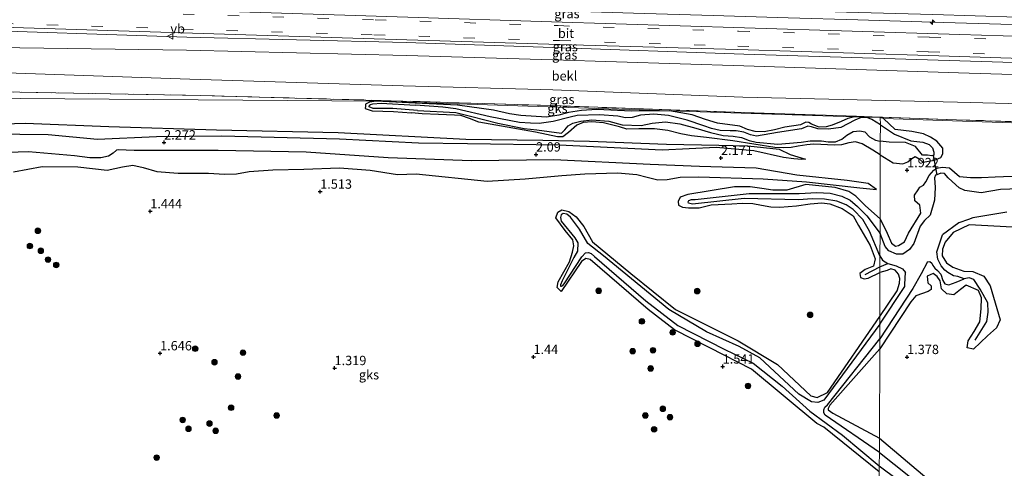
# Model space of a CAD drawing. Units: metres. Extents: x 79996 to 90006, y 412498 to 418751.
# Drawn here: x 81962 to 82226, y 412970 to 413090 of the extents above; entities that cross this region are included whole.
import ezdxf
from ezdxf.enums import TextEntityAlignment as Align

# ---------------------------------------------------------------- set-up
doc = ezdxf.new("R2010")
doc.units = ezdxf.units.M
doc.linetypes.add('IE-TERREINAFSCHEIDING', pattern=[10, 8, -2])
doc.linetypes.add('VW-3-9_STREEP', pattern=[12, 3, -9])
doc.layers.get('0').update_dxf_attribs({"lineweight": 25})
for name, color, linetype, lineweight in [('B-ME-AM-KILOMETR-S-B1', 7, 'Continuous', 18), ('B-ME-BV-GELEIDECONSTRUCTIE-GELEIDERAIL-L-B1', 213, 'BV-GELEIDERAIL', 18), ('B-ME-GR-BOOM-S-B1', 93, 'Continuous', 18), ('B-ME-GW-GRONDWERKLIJN-L-B1', 10, 'Continuous', 25), ('B-ME-GW-HOOGTEPUNT-S-B1', 10, 'Continuous', 25), ('B-ME-GW-KRUINLIJN-L-B1', 93, 'Continuous', 18), ('B-ME-IE-GRASLAND-GV-B6', 93, 'Continuous', 18), ('B-ME-IE-GRONDWERKLIJN-GROND_NIETINGERICHT-GV-B6', 253, 'Continuous', 18), ('B-ME-IE-HULPGEOMETRIE-L-B1', 53, 'Continuous', 18), ('B-ME-IE-TERREINAFSCHEIDING-RASTERHEKWERK-L-B1', 8, 'IE-TERREINAFSCHEIDING', 18), ('B-ME-KW-DUIKER-L-B1', 10, 'Continuous', 25), ('B-ME-OB-BEKLEDING-GV-B6', 253, 'Continuous', 18), ('B-ME-OG-BREUK-L-B1', 10, 'Continuous', 25), ('B-ME-VH-VERH_SOORT-BITUMEN-GV-B6', 8, 'IE-TERREINAFSCHEIDING-NATUURLIJK-HOUTWAL', 18), ('B-ME-VW-MARKERING-39STREEP-015-L-B1', 255, 'VW-3-9_STREEP', 18), ('B-ME-VW-MEUBILAIR_WEGMEUBILAIR-VERKEERSBORD-S-B1', 8, 'Continuous', 18)]:
    doc.layers.add(name, color=color, linetype=linetype, lineweight=lineweight)
doc.styles.add('NLCS-ISO', font='NLCS-ISO.TTF')
doc.linetypes.add('BV-GELEIDERAIL', pattern='A,10,-3,[108,NLCS.SHX,S=1,R=0,X=0,Y=0],-3', length=16)
doc.linetypes.add('IE-TERREINAFSCHEIDING-NATUURLIJK-HOUTWAL', pattern='A,7,-1.5,[67,NLCS.SHX,S=0.75,R=45,X=0,Y=0],-1.5,7,-1.5,[70,NLCS.SHX,S=0.75,R=0,X=0,Y=0],-1.5', length=20)

# ---------------------------------------------------------------- blocks, each defined once
blk = doc.blocks.new('verkeersbord')
for p, q in [((0, 0.75), (-0.75, -0.625)), ((0.75, -0.625), (0, 0.75)), ((-0.75, -0.625), (0.75, -0.625))]:
    blk.add_line(p, q)
blk = doc.blocks.new('boom')
blk.add_hatch(color=256).paths.add_polyline_path([(-0.75, 0, 1), (0.75, 0, 1)])
blk.add_circle((0, 0), 0.75)
blk = doc.blocks.new('hecto')
for p, q in [((0, 0.625), (-0.625, 0)), ((0, -0.625), (0, 0.625)), ((-0.625, 0), (0.625, 0)), ((0.625, 0), (0, -0.625))]:
    blk.add_line(p, q)
blk = doc.blocks.new('hoogtepunt')
for p, q in [((-0.5, 0), (0.5, 0)), ((0, 0.5), (0, -0.5))]:
    blk.add_line(p, q)

msp = doc.modelspace()

# ---------------------------------------------------------------- linework, layer by layer
at = {"layer": 'B-ME-BV-GELEIDECONSTRUCTIE-GELEIDERAIL-L-B1'}
msp.add_polyline3d([(81934.7673, 413097.9363, 6.6374), (81949.5111, 413097.4921, 6.541), (81970.8601, 413096.8341, 6.448), (81990.8591, 413096.2051, 6.356), (82008.1681, 413095.6711, 6.305), (82029.5221, 413094.9941, 6.226), (82050.8231, 413094.2971, 6.182), (82072.1731, 413093.6601, 6.169), (82093.4581, 413092.9891, 6.141), (82106.7921, 413092.6121, 6.126), (82126.8061, 413092.0381, 6.123), (82148.1201, 413091.3901, 6.092), (82168.1211, 413090.7761, 6.08), (82186.7661, 413090.2021, 6.055), (82206.7801, 413089.5741, 5.998), (82228.1161, 413088.9591, 5.995), (82248.1101, 413088.3361, 5.955), (82268.1011, 413087.7301, 5.931), (82288.0274, 413087.1397, 5.932)], dxfattribs=at)
at = {"layer": 'B-ME-GW-GRONDWERKLIJN-L-B1'}
for points in [[(82068.319, 413067.943, 1.629), (82057.91, 413068.467, 1.703), (82056.098, 413068.176, 1.723), (82055.071, 413067.631, 1.743), (82055.031, 413067.084, 1.735), (82054.99, 413066.535, 1.727), (82056.861, 413065.878, 1.719), (82062.549, 413065.685, 1.755), (82067.348, 413065.314, 1.739)], [(82186.343, 413064.412, 1.814), (82185.673, 413064.238, 1.786), (82185.436, 413064.165, 1.775), (82184.157, 413063.854, 1.771), (82182.321, 413063.034, 1.816), (82179.955, 413061.999, 1.804), (82178.327, 413061.574, 1.804), (82176.421, 413061.537, 1.816), (82174.451, 413062.333, 1.84), (82173.726, 413062.761, 1.844), (82172.908, 413062.83, 1.872), (82171.983, 413062.394, 1.86), (82171.43, 413062.143, 1.864), (82167.237, 413061.477, 1.856), (82164.493, 413060.786, 1.957), (82161.758, 413060.281, 1.961), (82159.368, 413060.355, 1.981), (82157.265, 413060.885, 1.937), (82155.192, 413061.745, 1.892), (82149.247, 413062.616, 1.791), (82146.029, 413063.527, 1.783), (82142.443, 413064.806, 1.707), (82136.415, 413065.895, 1.703), (82126.268, 413065.825, 1.715), (82116.983, 413066.221, 1.719), (82112.868, 413065.963, 1.763), (82109.411, 413065.418, 1.751), (82106.786, 413064.742, 1.759), (82103.457, 413064.17, 1.723), (82096.586, 413064.581, 1.787), (82093.62, 413065.072, 1.743), (82089.301, 413066.041, 1.658), (82079.689, 413067.37, 1.549), (82068.319, 413067.943, 1.629)], [(82192.813, 413054.09, 1.785), (82190.795, 413055.384, 1.646), (82188.006, 413057.036, 1.638), (82186.193, 413057.537, 1.634), (82184.374, 413057.287, 1.638), (82182.401, 413056.812, 1.642), (82180.541, 413056.644, 1.638), (82178.728, 413056.769, 1.646), (82176.876, 413056.852, 1.67), (82174.917, 413056.91, 1.69), (82173.165, 413056.782, 1.682), (82170.835, 413056.388, 1.686), (82168.969, 413056.055, 1.686), (82166.923, 413055.964, 1.723), (82164.603, 413056.071, 1.723), (82153.333, 413057.842, 1.791), (82146.301, 413058.724, 1.751), (82142.306, 413059.156, 1.731), (82139.401, 413059.747, 1.759), (82135.983, 413060.618, 1.779), (82132.424, 413061.051, 1.739), (82128.166, 413061.038, 1.703), (82125.021, 413060.952, 1.646), (82123.019, 413061.582, 1.642), (82118.716, 413062.639, 1.727), (82115.592, 413062.948, 1.755), (82113.259, 413062.748, 1.799), (82111.608, 413062.078, 1.751), (82109.379, 413060.046, 1.602), (82107.84, 413058.893, 1.585), (82106.406, 413058.933, 1.593), (82100.528, 413060.209, 1.626), (82085.358, 413062.824, 1.69), (82082.857, 413063.865, 1.694), (82080.55, 413064.627, 1.715), (82078.907, 413064.695, 1.731), (82074.569, 413064.876, 1.727), (82070.172, 413065.084, 1.727), (82067.348, 413065.314, 1.739)], [(82192.813, 413054.09, 1.785), (82196.305, 413051.998, 1.865), (82198.854, 413051.73, 1.861), (82200.229, 413052.238, 1.882), (82201.288, 413053.076, 1.882), (82202.128, 413053.626, 1.882), (82203.213, 413053.015, 1.865), (82204.194, 413052.179, 1.841), (82207.357, 413052.632, 1.676), (82209.041, 413053.369, 1.708), (82209.518, 413054.343, 1.741), (82209.542, 413055.906, 1.736), (82207.949, 413057.719, 1.732), (82206.285, 413058.869, 1.745), (82204.399, 413059.691, 1.753), (82201.235, 413060.338, 1.813), (82196.82, 413060.875, 1.749), (82193.718, 413063.827, 1.809), (82193.354, 413064.174, 1.816)], [(82172.811, 413052.939, 1.912), (82171.84, 413052.887, 1.917), (82169.701, 413052.986, 1.949), (82166.886, 413053.414, 1.977), (82158.942, 413055.142, 1.969), (82148.903, 413056.057, 2.066), (82134.471, 413055.353, 2.026), (82106.873, 413056.697, 2.005), (82082.336, 413057.055, 2.203), (82069.271, 413057.187, 2.268), (82048.079, 413058.307, 2.199), (82016.572, 413059.122, 2.228), (81999.094, 413058.944, 2.151), (81983.299, 413058.239, 2.199), (81970.156, 413059.43, 2.494), (81947.152, 413059.729, 2.337), (81912.763, 413060.465, 2.51), (81898.227, 413061.33, 2.539), (81895.207, 413061.153, 2.563), (81893.378, 413060.747, 2.48)], [(82191.803, 413044.779, 1.658), (82189.535, 413046.412, 1.795), (82183.984, 413047.221, 1.917), (82170.472, 413048.682, 1.985), (82159.602, 413050.524, 1.981), (82144.419, 413050.936, 2.098), (82131.258, 413051.473, 2.058), (82105.413, 413052.791, 2.009), (82083.428, 413052.523, 2.171), (82061.113, 413053.293, 2.232), (82039.151, 413054.843, 2.264), (82015.595, 413055.243, 2.215), (81993.152, 413055.246, 2.171), (81988.887, 413055.432, 2.195), (81988.401, 413055.324, 2.207), (81987.518, 413054.555, 2.228), (81986.303, 413053.78, 2.252), (81984.214, 413053.266, 2.276), (81981.297, 413053.311, 2.304), (81977.209, 413053.837, 2.353), (81964.837, 413054.916, 2.349), (81948.338, 413054.388, 2.381)], [(82192.761, 413036.968, 1.591), (82194.693, 413033.146, 1.7), (82195.863, 413030.462, 1.732), (82196.919, 413029.675, 1.761), (82197.712, 413029.803, 1.765), (82199.264, 413030.824, 1.769), (82200.407, 413033.114, 1.765), (82203.639, 413038.513, 1.712), (82203.39, 413040.625, 1.692), (82202.08, 413041.767, 1.591), (82201.996, 413043.332, 1.591), (82202.928, 413044.751, 1.652), (82203.372, 413045.425, 1.68), (82204.363, 413046.025, 1.732), (82204.975, 413046.863, 1.769), (82205.857, 413048.56, 1.769), (82207.194, 413050.002, 1.684), (82207.926, 413050.565, 1.696), (82209.419, 413050.834, 1.692), (82211.322, 413050.649, 1.7), (82214.002, 413048.27, 1.736), (82217.006, 413048.005, 1.749), (82219.939, 413048.021, 1.789), (82223.558, 413048.182, 1.796), (82232.613, 413048.585, 1.813)], [(82192.761, 413036.968, 1.591), (82188.869, 413040.438, 1.593), (82186.244, 413043.037, 1.606), (82184.41, 413044.267, 1.569), (82180.758, 413045.335, 1.63), (82172.896, 413046.169, 1.63), (82167.78, 413044.678, 1.642), (82164.037, 413044.622, 1.622), (82161.142, 413045.066, 1.589), (82157.972, 413045.523, 1.589), (82153.784, 413045.519, 1.593), (82141.307, 413043.51, 1.573), (82139.262, 413042.792, 1.497), (82138.77, 413041.654, 1.452), (82138.836, 413040.669, 1.488), (82139.92, 413040.062, 1.521), (82141.461, 413039.873, 1.581), (82144.315, 413039.887, 1.577), (82147.59, 413040.704, 1.589), (82153.056, 413040.958, 1.618), (82155.889, 413041.132, 1.63), (82158.728, 413041.05, 1.662), (82161.018, 413040.629, 1.715), (82163.538, 413040.213, 1.711), (82165.952, 413040.13, 1.763), (82170.38, 413040.423, 1.763), (82174.018, 413040.96, 1.767), (82177.218, 413041.267, 1.787), (82179.293, 413041.009, 1.795), (82182.594, 413039.702, 1.779), (82185.524, 413037.768, 1.771), (82187.019, 413035.203, 1.824), (82190.139, 413029.797, 1.795), (82191.425, 413026.263, 1.779), (82191.008, 413024.341, 1.715)], [(82192.557, 412969.281, 1.41), (82177.746, 412981.193, 1.258), (82175.879, 412982.226, 1.246), (82158.311, 412996.737, 1.509), (82147.173, 413002.48, 1.606), (82137.747, 413007.253, 1.739), (82130.677, 413012.751, 1.678), (82115.174, 413026.074, 1.614), (82114.04, 413026.391, 1.606), (82112.897, 413025.589, 1.614), (82107.424, 413017.52, 1.529), (82106.34, 413018.599, 1.537), (82106.634, 413020.139, 1.537), (82109.641, 413025.475, 1.497), (82110.484, 413028.065, 1.488), (82110.777, 413029.742, 1.476), (82110.563, 413031.381, 1.577), (82108.479, 413033.896, 1.517), (82106.017, 413037.264, 1.501), (82106.476, 413038.776, 1.476), (82107.571, 413039.386, 1.472), (82109.499, 413038.932, 1.484), (82111.469, 413037.498, 1.476), (82113.482, 413034.939, 1.48), (82115.754, 413030.843, 1.468), (82126.067, 413022.376, 1.42), (82138.047, 413012.751, 1.404), (82154.745, 413004.29, 1.436), (82165.33, 412998.03, 1.46), (82174.256, 412989.645, 1.44), (82175.964, 412989.128, 1.42), (82178.687, 412990.458, 1.444), (82192.682, 413010.838, 1.515)], [(82238.144, 413034.236, 1.322), (82216.6, 413035.38, 1.539), (82212.32, 413033.281, 1.547), (82210.189, 413030.726, 1.539), (82209.451, 413028.825, 1.543), (82209.359, 413027.03, 1.555), (82210.573, 413025.211, 1.555), (82212.215, 413024.014, 1.551), (82215.217, 413022.999, 1.551)], [(82191.008, 413024.341, 1.715), (82188.773, 413023.449, 1.662), (82187.35, 413022.368, 1.626), (82187.522, 413021.233, 1.561), (82188.537, 413020.953, 1.569), (82189.554, 413021.094, 1.561), (82192.718, 413022.625, 1.454)], [(82192.682, 413010.838, 1.515), (82197.332, 413017.742, 1.656), (82197.998, 413019.751, 1.684), (82198.069, 413021.011, 1.692), (82197.69, 413022.153, 1.672), (82196.831, 413023.198, 1.652), (82195.671, 413023.558, 1.531), (82194.617, 413023.188, 1.442), (82192.718, 413022.625, 1.454)], [(82215.217, 413022.999, 1.551), (82217.574, 413022.873, 1.547), (82220.561, 413021.625, 1.503), (82222.269, 413019.065, 1.422), (82224.927, 413009.976, 1.217), (82223.904, 413007.765, 1.213), (82221.525, 413005.686, 1.241), (82217.733, 413002.112, 1.273), (82216.088, 413002.482, 1.285), (82216.316, 413004.347, 1.326), (82217.971, 413006.799, 1.338), (82219.456, 413009.412, 1.358), (82219.817, 413012.928, 1.37), (82219.934, 413015.79, 1.386), (82219.088, 413017.793, 1.382), (82215.806, 413019.196, 1.334)], [(82215.806, 413019.196, 1.334), (82214.293, 413018.053, 1.342), (82212.47, 413016.678, 1.35), (82210.631, 413016.937, 1.354), (82209.175, 413018.239, 1.358), (82208.866, 413020.342, 1.362), (82208.021, 413021.584, 1.366), (82206.949, 413022.38, 1.37), (82205.355, 413021.591, 1.374), (82205.519, 413019.829, 1.394), (82206.468, 413019.079, 1.475), (82206.439, 413018.108, 1.495), (82205.646, 413017.528, 1.571), (82202.359, 413016.411, 1.668), (82200.972, 413014.769, 1.68), (82192.656, 413002.156, 1.515)], [(82192.656, 413002.156, 1.515), (82179.341, 412987.154, 1.521), (82178.878, 412986.201, 1.525), (82178.881, 412985.901, 1.525), (82180.081, 412984.991, 1.517), (82192.584, 412978.277, 1.313)], [(82192.584, 412978.277, 1.313), (82206.444, 412966.61, 1.277), (82214.007, 412960.648, 1.281), (82227.26, 412950.186, 1.269), (82251.085, 412932.122, 1.217), (82267.396, 412920.122, 1.177), (82284.073, 412905.589, 1.148), (82300.344, 412893.224, 1.189), (82309.231, 412886.361, 1.289), (82311.59, 412885.046, 1.318), (82313.714, 412884.669, 1.362), (82315.689, 412884.484, 1.362), (82318.546, 412884.415, 1.362), (82329.727, 412886.193, 1.358), (82347.644, 412889.001, 1.398), (82350.688, 412890.553, 1.378), (82352.878, 412892.802, 1.245), (82353.353, 412894.413, 1.265), (82354.256, 412896.146, 1.289), (82355.624, 412897.546, 1.285), (82357.759, 412900, 1.197), (82358.586, 412902.002, 1.007)]]:
    msp.add_polyline3d(points, dxfattribs=at)
at = {"layer": 'B-ME-GW-KRUINLIJN-L-B1'}
for points in [[(81929.334, 413087.834, 4.797), (81943.011, 413087.69, 4.767), (82007.217, 413085.614, 4.717), (82065.966, 413084.14, 4.697), (82105.149, 413082.826, 4.627), (82156.261, 413081, 4.597), (82214.076, 413079.242, 4.661)], [(82214.076, 413079.242, 4.661), (82271.849, 413077.447, 4.571), (82287.618, 413077.001, 4.584)]]:
    msp.add_polyline3d(points, dxfattribs=at)
at = {"layer": 'B-ME-IE-GRASLAND-GV-B6'}
for points in [[(82272.087, 413084.473, 4.921), (82214.136, 413086.304, 4.961), (82156.483, 413088.097, 4.967), (82104.818, 413089.681, 4.967), (82066.362, 413090.919, 4.947), (82007.232, 413092.782, 4.957), (81942.965, 413094.831, 5.017), (81929.69, 413095.176, 5.032), (81938.2214, 413099.8141, 5.9911), (81943.6826, 413099.6561, 5.95), (81961.2686, 413099.0851, 5.84), (81979.6126, 413098.5461, 5.741), (82008.1105, 413097.6451, 5.636), (82031.8656, 413096.9131, 5.579), (82060.6277, 413096.0431, 5.513), (82080.5266, 413095.4361, 5.489), (82106.4037, 413094.663, 5.494), (82125.9346, 413094.0771, 5.488), (82141.9506, 413093.5781, 5.453), (82162.6516, 413092.9441, 5.434), (82183.8087, 413092.296, 5.427), (82206.8567, 413091.6211, 5.406), (82229.5716, 413090.9121, 5.406)], [(82287.715, 413078.106, 4.709), (82287.618, 413077.001, 4.584), (82271.849, 413077.447, 4.571), (82214.076, 413079.242, 4.661), (82156.261, 413081, 4.597), (82105.149, 413082.826, 4.627), (82065.966, 413084.14, 4.697), (82007.217, 413085.614, 4.717), (81943.011, 413087.69, 4.767), (81929.334, 413087.834, 4.797), (81929.395, 413089.093, 4.809), (81957.875, 413088.262, 4.79), (82005.872, 413086.762, 4.75), (82057.321, 413085.177, 4.766), (82107.063, 413083.656, 4.759), (82154.64, 413082.271, 4.762), (82205.714, 413080.673, 4.782), (82255.519, 413079.098, 4.72), (82287.715, 413078.106, 4.709)], [(82287.618, 413077.001, 4.584), (82287.341, 413073.818, 3.941), (82271.596, 413074.274, 3.931), (82213.742, 413076.031, 3.971), (82156.336, 413077.872, 3.947), (82105.145, 413079.512, 3.967), (82065.996, 413080.704, 3.967), (82007.134, 413082.124, 3.857), (81943.349, 413083.017, 3.897), (81929.107, 413083.163, 3.899), (81929.334, 413087.834, 4.797), (81943.011, 413087.69, 4.767), (82007.217, 413085.614, 4.717), (82065.966, 413084.14, 4.697), (82105.149, 413082.826, 4.627), (82156.261, 413081, 4.597), (82214.076, 413079.242, 4.661), (82271.849, 413077.447, 4.571), (82287.618, 413077.001, 4.584)], [(82186.343, 413064.412, 1.814), (82156.289, 413065.429, 1.807), (82104.978, 413067.275, 1.877), (82064.599, 413068.498, 1.727), (82010.877, 413069.994, 1.817), (81928.541, 413071.483, 2.055), (81928.798, 413076.791, 2.256), (81943.461, 413076.594, 2.167), (82007.998, 413074.322, 1.707), (82065.09, 413072.539, 1.737), (82105.176, 413071.47, 1.847), (82156.064, 413069.555, 1.657), (82213.474, 413068.166, 1.771), (82270.909, 413066.713, 1.801), (82286.674, 413066.17, 1.786), (82286.227, 413061.044, 1.856), (82270.414, 413061.508, 1.831), (82213.189, 413063.503, 1.821), (82193.354, 413064.174, 1.816), (82192.755, 413064.195, 1.816), (82186.343, 413064.412, 1.814)]]:
    msp.add_polyline3d(points, dxfattribs=at)
at = {"layer": 'B-ME-IE-GRONDWERKLIJN-GROND_NIETINGERICHT-GV-B6'}
for points in [[(82286.227, 413061.044, 1.856), (82286.21, 413060.661, 1.709), (82193.718, 413063.827, 1.809), (82192.761, 413064.049, 1.781), (82185.673, 413064.238, 1.786), (82136.415, 413065.895, 1.703), (82057.91, 413068.467, 1.703), (81926.869, 413069.448, 2.05), (81928.541, 413071.483, 2.055), (82010.877, 413069.994, 1.817), (82064.599, 413068.498, 1.727), (82104.978, 413067.275, 1.877), (82156.289, 413065.429, 1.807), (82186.343, 413064.412, 1.814), (82192.755, 413064.195, 1.816), (82193.354, 413064.174, 1.816), (82213.189, 413063.503, 1.821), (82270.414, 413061.508, 1.831), (82286.227, 413061.044, 1.856)], [(81926.869, 413069.448, 2.05), (82057.91, 413068.467, 1.703), (82136.415, 413065.895, 1.703), (82185.673, 413064.238, 1.786), (82192.761, 413064.049, 1.781), (82192.837, 413062.164, 1.326), (82192.824, 413057.786, 1.297), (82192.813, 413054.09, 1.785), (82192.761, 413036.968, 1.591), (82192.749, 413033.031, 1.108), (82192.731, 413027.101, 1.104), (82192.722, 413024.143, 1.336), (82192.718, 413022.625, 1.454), (82192.682, 413010.838, 1.515), (82192.676, 413008.787, 0.999), (82192.664, 413004.836, 1.023), (82192.656, 413002.156, 1.515)], [(82192.557, 412969.281, 1.41), (82192.561, 412970.873, 0.935), (82192.572, 412974.468, 0.959), (82192.584, 412978.277, 1.313), (82192.656, 413002.156, 1.515), (82192.664, 413004.836, 1.023), (82192.676, 413008.787, 0.999), (82192.682, 413010.838, 1.515), (82192.718, 413022.625, 1.454), (82192.722, 413024.143, 1.336), (82192.731, 413027.101, 1.104), (82192.749, 413033.031, 1.108), (82192.761, 413036.968, 1.591), (82192.813, 413054.09, 1.785), (82192.824, 413057.786, 1.297), (82192.837, 413062.164, 1.326), (82192.761, 413064.049, 1.781), (82193.718, 413063.827, 1.809), (82286.21, 413060.661, 1.709)], [(82192.656, 413002.156, 1.515), (82192.584, 412978.277, 1.313), (82192.572, 412974.468, 0.959), (82192.561, 412970.873, 0.935), (82192.557, 412969.281, 1.41), (82192.242, 412865.133, 1.535), (82172.937, 412875.922, 1.476), (82144.959, 412894.639, 1.488), (82125.304, 412907.427, 1.452), (82111.27, 412916.048, 1.464), (82094.436, 412927.43, 1.589), (82081.512, 412936.83, 1.618), (82067.532, 412945.404, 1.549), (82065.054, 412946.226, 1.561), (82059.897, 412947.623, 1.622), (82039.331, 412952.471, 1.589), (82019.358, 412956.076, 1.593), (81994.73, 412961.032, 1.589), (81980.665, 412963.407, 1.565), (81967.55, 412966.525, 1.61), (81954.211, 412968.671, 1.666)]]:
    msp.add_polyline3d(points, dxfattribs=at)
at = {"layer": 'B-ME-IE-HULPGEOMETRIE-L-B1'}
for points in [[(82192.761, 413064.049, 1.781), (82185.673, 413064.238, 1.786), (82136.415, 413065.895, 1.703), (82057.91, 413068.467, 1.703), (81926.869, 413069.448, 2.05)], [(82192.557, 412969.281, 1.41), (82192.561, 412970.873, 0.935), (82192.572, 412974.468, 0.959), (82192.584, 412978.277, 1.313), (82192.656, 413002.156, 1.515), (82192.664, 413004.836, 1.023), (82192.676, 413008.787, 0.999), (82192.682, 413010.838, 1.515), (82192.718, 413022.625, 1.454), (82192.722, 413024.143, 1.336), (82192.731, 413027.101, 1.104), (82192.749, 413033.031, 1.108), (82192.761, 413036.968, 1.591), (82192.813, 413054.09, 1.785), (82192.824, 413057.786, 1.297), (82192.837, 413062.164, 1.326), (82192.761, 413064.049, 1.781)], [(82286.21, 413060.661, 1.709), (82193.718, 413063.827, 1.809), (82192.761, 413064.049, 1.781)]]:
    msp.add_polyline3d(points, dxfattribs=at)
at = {"layer": 'B-ME-IE-TERREINAFSCHEIDING-RASTERHEKWERK-L-B1'}
for points in [[(82213.189, 413063.503, 1.821), (82193.354, 413064.174, 1.816), (82192.755, 413064.195, 1.816), (82186.343, 413064.412, 1.814), (82156.289, 413065.429, 1.807), (82104.978, 413067.275, 1.877), (82064.599, 413068.498, 1.727), (82010.877, 413069.994, 1.817), (81928.541, 413071.483, 2.055)], [(82286.227, 413061.044, 1.856), (82270.414, 413061.508, 1.831), (82213.189, 413063.503, 1.821)]]:
    msp.add_polyline3d(points, dxfattribs=at)
at = {"layer": 'B-ME-KW-DUIKER-L-B1'}
msp.add_line((82206.986, 413053.964, 1.119), (82207.974, 413048.774, 0.954), dxfattribs=at)
at = {"layer": 'B-ME-OB-BEKLEDING-GV-B6'}
msp.add_polyline3d([(82287.341, 413073.818, 3.941), (82286.674, 413066.17, 1.786), (82270.909, 413066.713, 1.801), (82213.474, 413068.166, 1.771), (82156.064, 413069.555, 1.657), (82105.176, 413071.47, 1.847), (82065.09, 413072.539, 1.737), (82007.998, 413074.322, 1.707), (81943.461, 413076.594, 2.167), (81928.798, 413076.791, 2.256), (81929.107, 413083.163, 3.899), (81943.349, 413083.017, 3.897), (82007.134, 413082.124, 3.857), (82065.996, 413080.704, 3.967), (82105.145, 413079.512, 3.967), (82156.336, 413077.872, 3.947), (82213.742, 413076.031, 3.971), (82271.596, 413074.274, 3.931), (82287.341, 413073.818, 3.941)], dxfattribs=at)
at = {"layer": 'B-ME-OG-BREUK-L-B1'}
for p, q in [((82188.732, 413022.065, 1.428), (82192.722, 413024.143, 1.336)), ((82192.722, 413024.143, 1.336), (82194.831, 413025.009, 1.088)), ((82199.408, 413019.456, 0.963), (82199.568, 413022.647, 0.975)), ((82201.5, 413018.314, 0.959), (82192.664, 413004.836, 1.023)), ((82192.676, 413008.787, 0.999), (82199.41, 413018.823, 0.963)), ((82199.41, 413018.823, 0.963), (82199.408, 413019.456, 0.963))]:
    msp.add_line(p, q, dxfattribs=at)
for points in [[(82068.974, 413065.986, 1.561), (82062.389, 413066.537, 1.602), (82057.101, 413066.542, 1.618), (82056.06, 413066.948, 1.743), (82056.101, 413067.415, 1.735), (82056.423, 413067.587, 1.727), (82057.003, 413067.715, 1.719), (82059.283, 413067.888, 1.606), (82068.401, 413067.366, 1.533)], [(82192.837, 413062.164, 1.326), (82190.583, 413063.536, 1.343), (82189.469, 413064.018, 1.343), (82187.702, 413064.117, 1.343), (82185.976, 413063.389, 1.359), (82182.267, 413061.443, 1.387), (82178.989, 413061.011, 1.383), (82176.134, 413061.077, 1.375), (82174.436, 413061.549, 1.379), (82173.426, 413061.743, 1.387), (82171.774, 413061.057, 1.392), (82165.352, 413060.089, 1.303), (82159.715, 413059.07, 1.331), (82158.041, 413059.444, 1.355), (82156.26, 413060.202, 1.367), (82154.213, 413060.552, 1.375), (82152.607, 413060.53, 1.379), (82149.976, 413060.627, 1.396), (82147.65, 413061.155, 1.412), (82145.62, 413061.868, 1.416), (82141.136, 413063.405, 1.424), (82136.172, 413064.604, 1.335), (82132.241, 413064.949, 1.331), (82128.602, 413064.67, 1.363), (82126.41, 413064.092, 1.371), (82124.611, 413064.006, 1.379), (82122.573, 413064.461, 1.392), (82117.648, 413064.801, 1.387), (82111.708, 413064.596, 1.408), (82109.8, 413064.159, 1.416), (82105.273, 413063.002, 1.436), (82101.498, 413062.491, 1.44), (82099.245, 413062.546, 1.452), (82096.269, 413062.711, 1.48), (82088.443, 413064.296, 1.464), (82079.221, 413066.376, 1.468), (82075.717, 413066.871, 1.565), (82068.401, 413067.366, 1.533)], [(82068.974, 413065.986, 1.561), (82079.238, 413065.408, 1.581), (82083.511, 413064.398, 1.505), (82090.444, 413062.569, 1.484), (82097.546, 413061.166, 1.488), (82100.922, 413060.798, 1.488), (82107.508, 413059.887, 1.492), (82108.402, 413060.821, 1.484), (82109.26, 413061.838, 1.48), (82110.52, 413062.538, 1.48), (82112.657, 413063.123, 1.468), (82115.635, 413063.451, 1.408), (82120.155, 413063.092, 1.408), (82123.779, 413062.123, 1.464), (82128.809, 413061.944, 1.46), (82131.741, 413062.598, 1.464), (82135.375, 413062.958, 1.46), (82139.201, 413062.436, 1.46), (82143.434, 413061.257, 1.464), (82147.416, 413060.061, 1.416), (82150.761, 413059.278, 1.404), (82153.483, 413059.121, 1.408), (82155.708, 413058.694, 1.408), (82157.697, 413057.975, 1.412), (82159.567, 413057.463, 1.396), (82165.407, 413056.973, 1.436), (82171.614, 413057.453, 1.452), (82174.064, 413057.814, 1.452), (82177.059, 413057.887, 1.416), (82178.868, 413057.572, 1.416), (82180.803, 413057.607, 1.408), (82182.501, 413058.251, 1.396), (82183.894, 413059.386, 1.396), (82185.593, 413060.321, 1.347), (82187.315, 413060.507, 1.347), (82188.641, 413060.222, 1.351), (82189.95, 413058.931, 1.351), (82191.51, 413058.004, 1.343), (82192.824, 413057.786, 1.297)], [(81893.384, 413063.216, 1.953), (81908.582, 413063.178, 1.949), (81923.162, 413062.554, 2.054), (81932.869, 413061.552, 2.11), (81964.006, 413062.598, 1.828), (81986.344, 413061.714, 1.743), (82015.21, 413060.783, 1.771), (82047.698, 413060.119, 1.65), (82081.873, 413058.289, 1.747), (82102.529, 413058.034, 1.698), (82115.006, 413057.75, 1.614), (82135.59, 413056.977, 1.707), (82149.565, 413056.663, 1.791), (82157.385, 413056.505, 1.799), (82165.746, 413055.588, 1.694), (82168.66, 413054.201, 1.707), (82172.811, 413052.939, 1.912)], [(82192.837, 413062.164, 1.326), (82196.58, 413059.636, 1.326), (82201.028, 413057.807, 1.326), (82204.212, 413057.493, 1.326), (82205.942, 413056.893, 1.326), (82206.8, 413056.002, 1.326), (82207.148, 413054.812, 1.326), (82207.135, 413054.01, 1.326), (82206.636, 413053.856, 1.326), (82205.433, 413054.001, 1.326), (82204.122, 413054.005, 1.326), (82202.217, 413056.312, 1.326), (82199.605, 413057.377, 1.326), (82195.181, 413057.47, 1.326), (82192.824, 413057.786, 1.297)], [(81960.84, 413049.591, 1.775), (81968.47, 413050.974, 1.69), (81978.084, 413050.887, 1.775), (81985.879, 413049.978, 1.751), (81989.999, 413050.879, 1.735), (81992.821, 413051.347, 1.723), (81995.525, 413050.698, 1.719), (81999.231, 413049.656, 1.723), (82004.943, 413049.175, 1.678), (82008.995, 413049.209, 1.634), (82013.053, 413049.171, 1.614), (82017.326, 413048.888, 1.618), (82020.512, 413048.993, 1.618), (82023.93, 413049.665, 1.614), (82030.205, 413050.126, 1.723), (82038.576, 413050.276, 1.682), (82048.094, 413050.657, 1.775), (82056.286, 413050.022, 1.884), (82063.589, 413048.877, 1.852), (82068.607, 413048.994, 1.828), (82087.617, 413047.085, 1.488), (82097.739, 413047.686, 1.444), (82107.551, 413048.576, 1.513), (82113.705, 413049.055, 1.581), (82122.497, 413049.287, 1.581), (82127.634, 413048.8, 1.549), (82130.417, 413048.094, 1.549), (82133.317, 413047.399, 1.553), (82135.797, 413047.531, 1.549), (82139.296, 413048.115, 1.541), (82144.248, 413048.182, 1.541), (82161.489, 413047.675, 1.63), (82173.053, 413046.902, 1.747), (82187.382, 413045.271, 1.646), (82191.803, 413044.779, 1.658)], [(82232.473, 413045.128, 0.903), (82224.978, 413044.782, 0.901), (82219.803, 413043.888, 0.911), (82215.486, 413044.547, 0.947), (82213.892, 413045.294, 0.955), (82212.013, 413046.947, 0.955), (82210.968, 413047.98, 0.955), (82210.029, 413049.132, 0.951), (82209.05, 413049.15, 0.951), (82207.974, 413048.774, 0.954), (82207.611, 413048.648, 0.955), (82207.288, 413047.945, 0.955), (82207.489, 413045.335, 0.955), (82207.318, 413042.003, 0.955), (82206.192, 413037.977, 0.949), (82204.619, 413036.546, 0.957), (82203.491, 413034.991, 0.963), (82201.837, 413030.363, 0.957)], [(82192.731, 413027.101, 1.104), (82189.973, 413033.702, 1.133), (82188.126, 413036.816, 1.169), (82185.545, 413039.51, 1.218), (82183.684, 413040.749, 1.258), (82181.168, 413041.714, 1.222), (82177.897, 413042.264, 1.186), (82174.562, 413042.363, 1.165), (82170.897, 413042.037, 1.141), (82156.373, 413042.379, 1.149), (82142.567, 413040.939, 1.198), (82141.515, 413041.18, 1.218), (82141.387, 413041.497, 1.218), (82141.537, 413041.862, 1.218), (82142.281, 413042.133, 1.21), (82143.281, 413042.181, 1.206), (82157.76, 413043.741, 1.194), (82171.114, 413043.746, 1.198), (82175.835, 413043.993, 1.198), (82179.367, 413043.86, 1.186), (82182.503, 413043.025, 1.177), (82184.775, 413041.93, 1.181), (82186.751, 413040.261, 1.165), (82189.206, 413037.742, 1.145), (82192.749, 413033.031, 1.108)], [(82226.692, 413038.786, 0.899), (82217.605, 413037.217, 0.919), (82216.437, 413036.817, 0.92), (82213.798, 413035.914, 0.923), (82209.49, 413032.703, 0.955)], [(82192.676, 413008.787, 0.999), (82177.738, 412988.471, 0.955), (82176.133, 412987.835, 0.943), (82174.446, 412987.999, 0.955), (82171.01, 412990.015, 0.955), (82160.614, 412999.804, 0.955), (82155.08, 413002.82, 0.963), (82146.313, 413006.78, 1.02), (82136.187, 413012.732, 0.988), (82118.722, 413027.117, 0.984), (82114.589, 413030.373, 1.04), (82112.315, 413034.247, 1.048), (82109.904, 413037.382, 1.056), (82108.888, 413038.264, 1.056), (82107.919, 413038.384, 1.06), (82107.437, 413038.009, 1.068), (82107.217, 413037.332, 1.072), (82107.377, 413036.387, 1.068), (82111.034, 413031.882, 1.048), (82111.872, 413030.543, 1.06), (82111.77, 413028.336, 1.064), (82110.843, 413026.59, 1.06), (82107.688, 413020.383, 1.072), (82107.245, 413019.323, 1.072), (82107.263, 413018.991, 1.064), (82107.486, 413018.916, 1.06), (82107.821, 413019.091, 1.06), (82108.176, 413019.536, 1.056), (82112.948, 413026.832, 1.085), (82113.952, 413027.863, 1.101), (82114.729, 413027.962, 1.109), (82115.439, 413027.663, 1.105), (82116.318, 413026.872, 1.097), (82130.087, 413015.017, 1.081), (82138.603, 413008.42, 1.064), (82151.069, 413002.08, 0.996), (82158.829, 412998.388, 0.992), (82166.547, 412992.219, 1.016), (82173.992, 412985.52, 0.98), (82182.702, 412979.097, 0.955), (82192.561, 412970.873, 0.935)], [(82201.837, 413030.363, 0.957), (82200.64, 413028.767, 0.963), (82198.86, 413027.535, 0.987), (82197.195, 413027.532, 1.019), (82195.066, 413028.422, 1.068), (82194.083, 413029.565, 1.092), (82192.749, 413033.031, 1.108)], [(82205.429, 413025.479, 0.96), (82206.069, 413025.578, 0.971), (82206.61, 413025.154, 0.975), (82206.899, 413024.515, 0.947), (82207.379, 413023.739, 0.947), (82208.172, 413023.113, 0.939), (82209.019, 413022.15, 0.939), (82209.554, 413020.48, 0.939), (82210.063, 413019.553, 0.939), (82211.209, 413019.294, 0.935), (82213.15, 413020.006, 0.927), (82215.287, 413020.955, 0.939), (82213.586, 413021.574, 0.959), (82212.415, 413021.734, 0.967), (82210.865, 413022.649, 0.979), (82210.132, 413023.28, 0.991), (82209.081, 413024.434, 1.003), (82208.215, 413026.196, 0.991), (82207.93, 413028.117, 0.979), (82209.49, 413032.703, 0.955)], [(82192.731, 413027.101, 1.104), (82193.381, 413025.923, 1.092), (82194.831, 413025.009, 1.088), (82197.052, 413024.385, 1.06), (82198.8, 413023.638, 0.995), (82199.568, 413022.647, 0.975)], [(82205.429, 413025.479, 0.96), (82203.726, 413022.3, 0.959), (82201.5, 413018.314, 0.959)], [(82218.257, 413004.535, 1.08), (82221.369, 413009.536, 1.003), (82221.673, 413011.99, 0.995), (82221.579, 413014.467, 1.011), (82219.569, 413018.154, 0.999), (82217.828, 413020.707, 1.003), (82216.563, 413021.166, 1.007), (82215.287, 413020.955, 0.939)], [(82192.572, 412974.468, 0.959), (82178.103, 412984.424, 0.959), (82177.706, 412985.036, 0.959), (82177.702, 412985.845, 0.963), (82178.006, 412986.603, 0.959), (82178.734, 412987.242, 0.951), (82192.664, 413004.836, 1.023)], [(82192.572, 412974.468, 0.959), (82211.752, 412959.176, 0.915), (82229.108, 412946.293, 0.874), (82260.316, 412922.932, 0.882), (82276.85, 412908.954, 0.866), (82284.533, 412902.031, 0.814), (82292.655, 412895.26, 0.79), (82301.847, 412888.798, 0.77), (82309.184, 412883.17, 0.794), (82313.371, 412881.728, 0.814), (82317.3, 412882.09, 0.79), (82320.307, 412882.66, 0.786), (82338.598, 412884.764, 0.774), (82345.256, 412885.878, 0.701)], [(82192.561, 412970.873, 0.935), (82197.417, 412967.188, 0.846), (82205.05, 412960.743, 0.951), (82205.671, 412960.426, 0.95), (82206.835, 412959.833, 0.947), (82208.794, 412958.693, 0.939), (82210.596, 412957.298, 0.935), (82211.392, 412956.37, 0.935), (82211.262, 412954.783, 0.939), (82209.383, 412950.732, 0.951), (82211.71, 412954.189, 0.935), (82212.654, 412954.726, 0.931), (82214.906, 412953.714, 0.931), (82216.529, 412952.275, 0.911), (82217.692, 412950.225, 0.899), (82215.179, 412945.554, 0.899), (82218.085, 412949.67, 0.886), (82219.316, 412950.209, 0.895), (82220.83, 412949.639, 0.89), (82225.278, 412945.809, 0.858), (82228.519, 412943.017, 0.834)]]:
    msp.add_polyline3d(points, dxfattribs=at)
at = {"layer": 'B-ME-VH-VERH_SOORT-BITUMEN-GV-B6'}
msp.add_polyline3d([(82288.226, 413083.972, 4.918), (82288.146, 413083.054, 4.851), (82287.799, 413079.069, 4.754), (82287.715, 413078.106, 4.709), (82255.519, 413079.098, 4.72), (82205.714, 413080.673, 4.782), (82154.64, 413082.271, 4.762), (82107.063, 413083.656, 4.759), (82057.321, 413085.177, 4.766), (82005.872, 413086.762, 4.75), (81957.875, 413088.262, 4.79), (81929.395, 413089.093, 4.809), (81929.443, 413090.082, 4.847), (81929.639, 413094.131, 4.94), (81929.69, 413095.176, 5.032), (81942.965, 413094.831, 5.017), (82007.232, 413092.782, 4.957), (82066.362, 413090.919, 4.947), (82104.818, 413089.681, 4.967), (82156.483, 413088.097, 4.967), (82214.136, 413086.304, 4.961), (82272.087, 413084.473, 4.921), (82288.226, 413083.972, 4.918)], dxfattribs=at)
at = {"layer": 'B-ME-VW-MARKERING-39STREEP-015-L-B1'}
for points in [[(82006.222, 413091.708, 4.885), (82057.595, 413090.238, 4.885), (82106.648, 413088.664, 4.894), (82154.899, 413087.209, 4.89), (82206.032, 413085.58, 4.888), (82255.842, 413084.081, 4.855), (82288.146, 413083.054, 4.851)], [(81929.443, 413090.082, 4.847), (81957.767, 413089.278, 4.828), (82005.881, 413087.767, 4.798)], [(82005.881, 413087.767, 4.798), (82057.301, 413086.194, 4.804), (82106.984, 413084.656, 4.806), (82154.666, 413083.208, 4.803), (82205.713, 413081.624, 4.805), (82255.482, 413080.057, 4.758), (82287.799, 413079.069, 4.754)]]:
    msp.add_polyline3d(points, dxfattribs=at)

# ---------------------------------------------------------------- block references
at = {"layer": 'B-ME-AM-KILOMETR-S-B1', "rotation": 90}
msp.add_blockref('hecto', (82206.785, 413089.581, 6.007), dxfattribs=at)
at = {"layer": 'B-ME-GR-BOOM-S-B1', "rotation": 90}
for p in [(81967.366, 413033.776, 1.513), (81965.228, 413029.691, 1.658), (81968.159, 413028.424, 1.698), (81970.088, 413026.062, 1.743), (81972.268, 413024.635, 1.707), (82117.456, 413017.729, 1.367), (82143.819, 413017.629, 1.48), (82129.022, 413009.529, 1.537), (82174.037, 413011.272, 1.311), (82137.232, 413006.589, 1.121), (82009.477, 413002.213, 1.82), (82022.243, 413001.16, 1.545), (82126.553, 413001.565, 1.375), (82131.977, 413001.793, 1.476), (82143.893, 413003.544, 1.492), (82014.629, 412998.6, 1.561), (82131.345, 412996.937, 1.392), (82020.94, 412994.774, 1.598), (82157.424, 412992.248, 1.448), (82019.073, 412986.427, 1.824), (82134.621, 412986.142, 1.387), (82006.128, 412983.149, 1.614), (82031.263, 412984.349, 1.436), (82129.96, 412984.34, 1.416), (82136.538, 412983.886, 1.468), (82007.672, 412980.796, 1.573), (82013.302, 412982.196, 1.472), (82014.946, 412980.263, 1.476), (82132.282, 412980.647, 1.363), (81999.142, 412973.074, 1.589)]:
    msp.add_blockref('boom', p, dxfattribs=at)
at = {"layer": 'B-ME-GW-HOOGTEPUNT-S-B1', "rotation": 90}
for p in [(82001.149, 413057.414, 2.272), (82001.149, 413057.414, 2.272), (82100.693, 413054.19, 2.09), (82100.693, 413054.19, 2.09), (82150.187, 413053.275, 2.171), (82150.187, 413053.275, 2.171), (82200, 413050.003, 1.922), (82200, 413050.003, 1.922), (82042.914, 413044.249, 1.513), (82042.914, 413044.249, 1.513), (81997.447, 413038.997, 1.444), (81997.447, 413038.997, 1.444), (82000.064, 413000.994, 1.646), (82000.064, 413000.994, 1.646), (82099.999, 413000.008, 1.44), (82099.999, 413000.008, 1.44), (82200.002, 413000.001, 1.378), (82200.002, 413000.001, 1.378), (82046.762, 412997.042, 1.319), (82046.762, 412997.042, 1.319), (82150.641, 412997.458, 1.541), (82150.641, 412997.458, 1.541)]:
    msp.add_blockref('hoogtepunt', p, dxfattribs=at)
at = {"layer": 'B-ME-VW-MEUBILAIR_WEGMEUBILAIR-VERKEERSBORD-S-B1', "rotation": 90}
msp.add_blockref('verkeersbord', (82002.839, 413085.81, 4.804), dxfattribs=at)

# ---------------------------------------------------------------- texts
at = {"layer": 'B-ME-GW-HOOGTEPUNT-S-B1', "ltscale": 0.2, "style": 'NLCS-ISO'}
for s, p in [('2.272', (82001.149, 413057.414, 2.272)), ('2.272', (82001.149, 413057.414, 2.272)), ('2.09', (82100.693, 413054.19, 2.09)), ('2.09', (82100.693, 413054.19, 2.09)), ('2.171', (82150.187, 413053.275, 2.171)), ('2.171', (82150.187, 413053.275, 2.171)), ('1.922', (82200, 413050.003, 1.922)), ('1.922', (82200, 413050.003, 1.922)), ('1.513', (82042.914, 413044.249, 1.513)), ('1.513', (82042.914, 413044.249, 1.513)), ('1.444', (81997.447, 413038.997, 1.444)), ('1.444', (81997.447, 413038.997, 1.444)), ('1.646', (82000.064, 413000.994, 1.646)), ('1.646', (82000.064, 413000.994, 1.646)), ('1.44', (82099.999, 413000.008, 1.44)), ('1.44', (82099.999, 413000.008, 1.44)), ('1.378', (82200.002, 413000.001, 1.378)), ('1.378', (82200.002, 413000.001, 1.378)), ('1.319', (82046.762, 412997.042, 1.319)), ('1.319', (82046.762, 412997.042, 1.319)), ('1.541', (82150.641, 412997.458, 1.541)), ('1.541', (82150.641, 412997.458, 1.541))]:
    msp.add_text(s, height=2.5, dxfattribs=at).set_placement(p, align=Align.BOTTOM_LEFT)
at = {"layer": 'B-ME-IE-GRASLAND-GV-B6', "ltscale": 0.2, "style": 'NLCS-ISO'}
for p in [(82108.958, 413091.8931), (82108.5245, 413083.047), (82108.3625, 413080.826), (82107.6075, 413068.9175)]:
    msp.add_text('gras', height=2.5, dxfattribs=at).set_placement(p, align=Align.MIDDLE_CENTER)
at = {"layer": 'B-ME-IE-GRONDWERKLIJN-GROND_NIETINGERICHT-GV-B6', "ltscale": 0.2, "style": 'NLCS-ISO'}
for p in [(82106.4226, 413066.5249), (82055.9748, 412995.2529)]:
    msp.add_text('gks', height=2.5, dxfattribs=at).set_placement(p, align=Align.MIDDLE_CENTER)
at = {"layer": 'B-ME-OB-BEKLEDING-GV-B6', "ltscale": 0.2, "style": 'NLCS-ISO'}
msp.add_text('bekl', height=2.5, dxfattribs=at).set_placement((82108.3027, 413075.2167), align=Align.MIDDLE_CENTER)
at = {"layer": 'B-ME-VH-VERH_SOORT-BITUMEN-GV-B6', "ltscale": 0.2, "style": 'NLCS-ISO'}
msp.add_text('bit', height=2.5, dxfattribs=at).set_placement((82108.7075, 413086.6107), align=Align.MIDDLE_CENTER)
at = {"layer": 'B-ME-VW-MEUBILAIR_WEGMEUBILAIR-VERKEERSBORD-S-B1', "ltscale": 0.2, "style": 'NLCS-ISO'}
msp.add_text('vb', height=2.5, dxfattribs=at).set_placement((82002.839, 413085.81, 4.804), align=Align.BOTTOM_LEFT)

doc.saveas('drawing.dxf')
